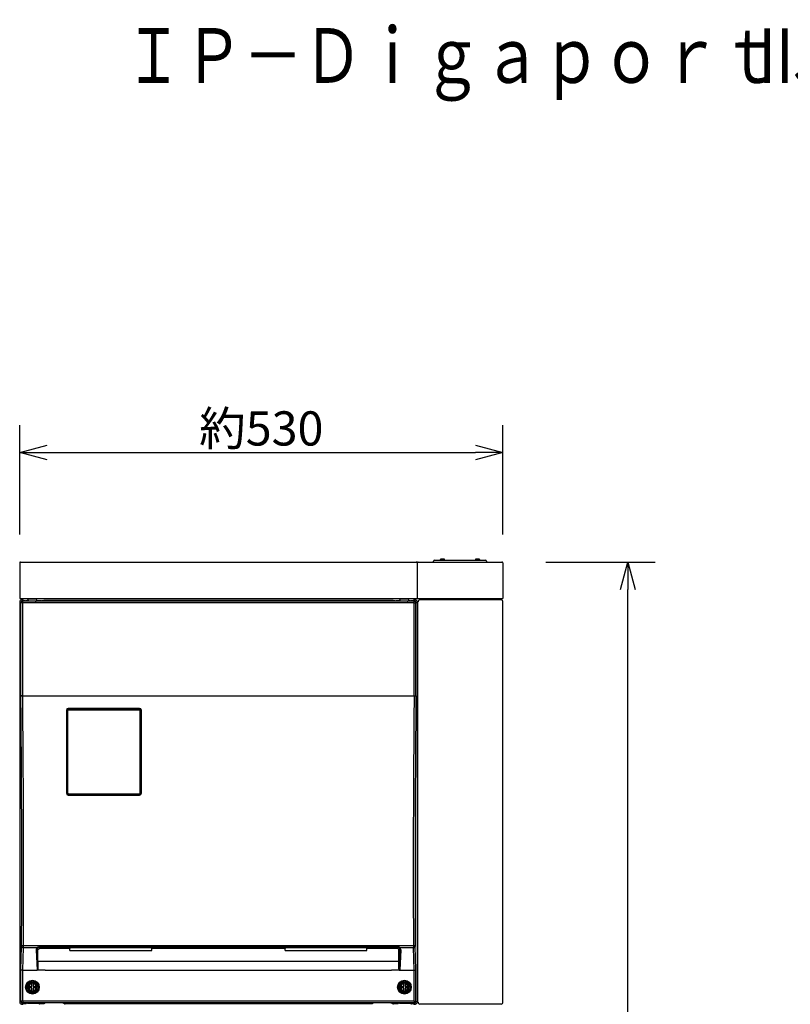
# Model space of a CAD drawing. Extents: x 131 to 270, y 137 to 371.
# Drawn here: x 150 to 207, y 299 to 371 of the extents above; entities that cross this region are included whole.
import ezdxf

# ---------------------------------------------------------------- set-up
doc = ezdxf.new("R2010")
doc.units = 0
doc.header["$MEASUREMENT"] = 0
doc.layers.get('0').update_dxf_attribs({"linetype": 'CONTINUOUS'})
doc.layers.get('DEFPOINTS').update_dxf_attribs({"linetype": 'CONTINUOUS'})
for name, color, linetype in [('GAIKEI', 7, 'CONTINUOUS'), ('MOJI1', 2, 'CONTINUOUS'), ('SUNPO', 3, 'CONTINUOUS')]:
    doc.layers.add(name, color=color, linetype=linetype)
doc.styles.add('EX2Y', font='MONOTXT.shx', dxfattribs={"width": 0.8, "bigfont": 'AUGJPEXT.shx'})
doc.styles.add('KANJI', font='MONOTXT', dxfattribs={"bigfont": 'BIGFONT'})
doc.styles.get("Standard").update_dxf_attribs({"font": 'MONOTXT.shx', "bigfont": 'BIGFONT.shx'})
doc.dimstyles.get("Standard").update_dxf_attribs({"dimscale": 0, "dimtxt": 3, "dimasz": 2, "dimexe": 2, "dimexo": 2, "dimgap": 0.09, "dimtad": 3, "dimdec": 4, "dimzin": 0, "dimtxsty": 'STANDARD', "dimblk1": 'OPEN30', "dimblk2": 'OPEN30', "dimsah": 1, "dimcen": 0, "dimazin": 3, "dimtfac": 1, "dimtdec": 4, "dimtofl": 0, "dimtmove": 0, "dimatfit": 3, "dimtolj": 1, "dimtzin": 0})

# ---------------------------------------------------------------- blocks, each defined once
blk = doc.blocks.new('_OPEN30')
at = {"color": 0, "linetype": 'BYBLOCK'}
for p, q in [((-1, 0.268), (0, 0)), ((0, 0), (-1, -0.268)), ((0, 0), (-1, 0))]:
    blk.add_line(p, q, dxfattribs=at)
blk = doc.blocks.new('*D4')
at = {"layer": 'DEFPOINTS', "color": 0}
for p in [(185.722, 339.499), (150.388, 331.499), (185.722, 331.499)]:
    blk.add_point(p, dxfattribs=at)
at = {"layer": 'SUNPO', "color": 0}
for p, q in [((150.388, 333.499), (150.388, 341.499)), ((185.722, 333.499), (185.722, 341.499)), ((152.388, 339.499), (183.722, 339.499))]:
    blk.add_line(p, q, dxfattribs=at)
at = {"layer": 'SUNPO', "color": 0, "xscale": 2, "yscale": 2, "zscale": 2, "rotation": 180}
blk.add_blockref('_OPEN30', (150.388, 339.499), dxfattribs=at)
at = {"layer": 'SUNPO', "color": 0, "xscale": 2, "yscale": 2, "zscale": 2}
blk.add_blockref('_OPEN30', (185.722, 339.499), dxfattribs=at)
at = {"layer": 'SUNPO', "color": 0, "insert": (168.055, 341.249), "char_height": 2.5, "attachment_point": 5}
blk.add_mtext('\\A1;約530', dxfattribs=at)
blk = doc.blocks.new('*D6')
at = {"layer": 'DEFPOINTS', "color": 0}
for p in [(186.868, 331.486), (194.868, 331.486), (186.868, 235.453)]:
    blk.add_point(p, dxfattribs=at)
at = {"layer": 'SUNPO', "color": 0}
for p, q in [((188.868, 331.486), (196.868, 331.486)), ((194.868, 237.453), (194.868, 329.486)), ((188.868, 235.453), (196.868, 235.453))]:
    blk.add_line(p, q, dxfattribs=at)
at = {"layer": 'SUNPO', "color": 0, "xscale": 2, "yscale": 2, "zscale": 2}
for p, rotation in [((194.868, 331.486), 90), ((194.868, 235.453), 270)]:
    blk.add_blockref('_OPEN30', p, dxfattribs=dict(at, rotation=rotation))
at = {"layer": 'SUNPO', "color": 0, "insert": (193.118, 283.469), "char_height": 2.5, "attachment_point": 5, "rotation": 90}
blk.add_mtext('\\A1;約1441', dxfattribs=at)

msp = doc.modelspace()

# ---------------------------------------------------------------- linework, layer by layer
at = {"layer": 'GAIKEI', "color": 1, "linetype": 'CONTINUOUS'}
for p, q in [((181.42164, 331.70596), (181.18831, 331.70596)), ((183.98831, 331.70596), (183.75497, 331.70596)), ((180.65497, 331.48596), (180.65497, 331.55263)), ((180.72164, 331.6193), (184.45497, 331.6193)), ((181.15497, 331.6193), (181.15497, 331.67263)), ((181.45497, 331.6193), (181.45497, 331.67263)), ((183.72164, 331.67263), (183.72164, 331.6193)), ((184.02164, 331.67263), (184.02164, 331.6193)), ((184.52164, 331.55263), (184.52164, 331.48596)), ((150.47602, 328.49845), (150.38831, 328.58616)), ((150.60918, 328.49845), (150.47602, 328.49845)), ((150.47602, 321.69931), (150.47602, 328.49845)), ((150.60918, 328.6316), (150.52146, 328.71931)), ((150.60918, 328.49845), (150.60918, 328.6316)), ((179.23411, 328.6316), (150.60918, 328.6316)), ((150.60918, 321.71931), (150.60918, 328.49845)), ((179.23411, 328.49845), (150.60918, 328.49845)), ((179.23411, 328.6316), (179.32182, 328.71931)), ((179.23411, 328.49845), (179.23411, 328.6316)), ((179.23411, 321.71931), (179.23411, 328.49845)), ((179.23411, 328.49845), (179.36726, 328.49845)), ((179.36726, 328.49845), (179.45498, 328.58616)), ((179.36726, 321.69931), (179.36726, 328.49845)), ((150.47784, 321.69931), (150.47602, 321.69931)), ((150.47844, 321.69952), (150.47784, 321.69931)), ((150.47944, 321.69973), (150.47844, 321.69952)), ((150.48745, 321.70056), (150.47944, 321.69973)), ((150.48885, 321.7161), (150.48245, 321.71209)), ((150.52128, 321.702), (150.48745, 321.70056)), ((150.4972, 321.71826), (150.48885, 321.7161)), ((150.51272, 321.71931), (150.4972, 321.71826)), ((150.51272, 321.71931), (150.61121, 321.71931)), ((150.61121, 321.70313), (150.52128, 321.702)), ((150.61121, 321.71931), (150.61121, 321.70313)), ((150.61121, 321.71931), (179.23208, 321.71931)), ((150.61121, 321.70313), (179.23208, 321.70313)), ((179.23208, 321.71931), (179.23208, 321.70313)), ((179.23208, 321.71931), (179.33056, 321.71931)), ((179.23208, 321.70313), (179.32201, 321.702)), ((179.32201, 321.702), (179.35584, 321.70056)), ((179.33056, 321.71931), (179.34692, 321.71812)), ((179.34692, 321.71812), (179.35477, 321.71596)), ((179.35477, 321.71596), (179.36084, 321.71209)), ((179.35584, 321.70056), (179.36385, 321.69973)), ((179.36385, 321.69973), (179.36485, 321.69952)), ((179.36485, 321.69952), (179.36544, 321.69931)), ((179.36544, 321.69931), (179.36726, 321.69931)), ((153.80832, 320.65498), (153.80832, 314.5871)), ((153.82165, 320.65264), (153.82165, 314.58597)), ((153.85321, 320.41813), (153.85556, 320.67235)), ((153.85323, 314.58411), (153.85321, 320.65455)), ((153.85556, 320.67235), (153.85565, 320.67514)), ((153.87497, 320.65276), (153.85556, 320.67235)), ((153.87499, 314.5859), (153.87497, 320.65276)), ((153.90828, 314.58857), (153.90826, 320.6583)), ((153.91626, 320.73804), (153.92214, 320.7383)), ((153.94123, 320.71903), (153.92214, 320.7383)), ((153.92214, 320.7383), (159.1745, 320.7383)), ((153.93895, 320.7411), (159.15768, 320.7411)), ((153.94123, 320.6916), (153.94123, 320.71903)), ((153.94123, 320.71903), (159.1554, 320.71903)), ((153.94123, 320.6916), (159.1554, 320.6916)), ((153.94165, 320.78834), (153.94165, 320.77264)), ((159.15498, 320.78834), (153.94165, 320.78834)), ((159.15498, 320.77264), (153.94165, 320.77264)), ((159.15498, 320.78834), (159.15498, 320.77264)), ((159.1554, 320.71903), (159.1745, 320.7383)), ((159.1554, 320.6916), (159.1554, 320.71903)), ((159.1745, 320.7383), (159.18038, 320.73804)), ((159.18836, 314.58857), (159.18838, 320.6583)), ((159.22164, 314.5859), (159.22166, 320.65276)), ((159.22166, 320.65276), (159.24107, 320.67235)), ((159.24107, 320.67235), (159.24098, 320.67514)), ((159.24342, 320.4182), (159.24107, 320.67235)), ((159.2434, 314.58411), (159.24342, 320.65455)), ((159.27498, 320.65264), (159.27504, 320.65285)), ((159.27498, 314.58597), (159.27498, 320.65264)), ((159.27504, 320.65285), (159.27532, 320.65316)), ((159.27532, 320.65316), (159.2763, 320.65366)), ((159.2763, 320.65366), (159.28148, 320.65465)), ((159.28148, 320.65465), (159.28832, 320.65498)), ((159.28832, 314.5871), (159.28832, 320.65498)), ((153.85513, 314.56612), (153.87499, 314.5859)), ((153.92194, 314.49949), (153.94171, 314.51917)), ((159.15647, 314.49756), (153.94016, 314.49756)), ((153.94165, 314.45374), (153.94165, 314.46597)), ((153.94165, 314.46597), (159.15498, 314.46597)), ((153.94165, 314.45374), (159.15498, 314.45374)), ((153.94171, 314.55526), (159.15492, 314.55526)), ((153.94171, 314.55526), (153.94171, 314.51917)), ((153.94171, 314.51917), (159.15492, 314.51917)), ((159.15492, 314.55526), (159.15492, 314.51917)), ((159.15492, 314.51917), (159.1747, 314.49949)), ((159.15498, 314.45374), (159.15498, 314.46597)), ((159.22164, 314.5859), (159.2415, 314.56613)), ((150.47602, 301.68937), (150.5291, 303.38804)), ((150.61016, 301.65264), (150.66224, 303.31977)), ((150.66224, 303.31977), (151.68126, 303.31977)), ((150.66368, 303.46299), (179.1796, 303.46299)), ((151.59324, 303.14187), (151.66243, 301.65264)), ((151.65981, 303.17702), (151.72164, 303.11612)), ((151.65981, 303.17702), (151.72504, 301.77292)), ((151.68126, 303.31977), (151.69755, 303.33176)), ((151.69755, 303.33176), (151.71547, 303.34201)), ((151.71547, 303.34201), (151.73474, 303.35008)), ((151.72164, 303.11612), (151.72378, 303.13959)), ((151.72164, 302.3046), (151.72164, 303.11612)), ((151.72378, 303.13959), (151.73013, 303.16235)), ((151.73013, 303.16235), (151.74049, 303.18371)), ((151.73474, 303.35008), (151.75502, 303.35565)), ((151.74049, 303.18371), (151.75458, 303.203)), ((151.75458, 303.203), (151.77198, 303.2196)), ((151.75502, 303.35565), (151.77591, 303.35849)), ((151.77198, 303.2196), (151.7922, 303.23295)), ((151.77591, 303.35849), (151.78645, 303.35884)), ((151.78645, 303.35884), (151.78645, 303.31859)), ((178.05683, 303.35884), (151.78645, 303.35884)), ((151.78645, 303.31859), (151.85683, 303.24927)), ((178.05683, 303.31859), (151.78645, 303.31859)), ((151.7922, 303.23295), (151.8146, 303.24254)), ((151.8146, 303.24254), (151.83846, 303.24802)), ((151.83846, 303.24802), (151.85683, 303.24927)), ((154.06405, 303.24927), (151.85683, 303.24927)), ((154.08834, 303.31003), (154.06405, 303.24927)), ((154.0649, 303.11079), (154.06405, 303.24927)), ((154.0649, 303.11079), (160.04506, 303.11079)), ((154.08834, 303.31003), (160.02161, 303.31003)), ((160.02161, 303.31003), (160.0459, 303.24927)), ((160.04506, 303.11079), (160.0459, 303.24927)), ((169.79738, 303.24927), (160.0459, 303.24927)), ((169.82168, 303.31003), (169.79738, 303.24927)), ((169.79823, 303.11079), (169.79738, 303.24927)), ((169.79823, 303.11079), (175.77839, 303.11079)), ((169.82168, 303.31003), (175.75494, 303.31003)), ((175.75494, 303.31003), (175.77924, 303.24927)), ((175.77839, 303.11079), (175.77924, 303.24927)), ((177.98645, 303.24927), (175.77924, 303.24927)), ((178.05683, 303.31859), (177.98645, 303.24927)), ((178.00482, 303.24802), (177.98645, 303.24927)), ((178.02868, 303.24254), (178.00482, 303.24802)), ((178.05109, 303.23295), (178.02868, 303.24254)), ((178.0713, 303.2196), (178.05109, 303.23295)), ((178.05683, 303.35884), (178.05683, 303.31859)), ((178.08871, 303.203), (178.0713, 303.2196)), ((178.1028, 303.18371), (178.08871, 303.203)), ((178.11315, 303.16235), (178.1028, 303.18371)), ((178.1195, 303.13959), (178.11315, 303.16235)), ((178.18348, 303.17702), (178.11824, 301.77292)), ((178.12164, 303.11612), (178.1195, 303.13959)), ((178.18348, 303.17702), (178.12164, 303.11612)), ((178.12164, 302.3046), (178.12164, 303.11612)), ((178.16202, 303.31977), (179.18104, 303.31977)), ((178.25004, 303.14187), (178.18085, 301.65264)), ((179.23313, 301.65264), (179.18104, 303.31977)), ((179.36726, 301.68937), (179.31419, 303.38804)), ((178.12164, 302.3046), (151.72164, 302.3046)), ((150.4776, 301.68531), (150.47602, 301.68937)), ((150.47602, 299.40684), (150.47602, 301.68937)), ((150.48299, 301.67933), (150.4776, 301.68531)), ((150.49187, 301.67361), (150.48299, 301.67933)), ((150.50882, 301.66664), (150.49187, 301.67361)), ((150.53094, 301.66076), (150.50882, 301.66664)), ((150.56431, 301.65544), (150.53094, 301.66076)), ((150.60918, 301.65265), (150.56431, 301.65544)), ((150.60918, 299.40684), (150.60918, 301.65265)), ((150.60918, 301.65265), (150.61016, 301.65264)), ((150.61016, 301.65264), (151.66243, 301.65264)), ((151.68431, 301.66), (151.67267, 301.6542)), ((152.25498, 301.6542), (151.67267, 301.6542)), ((151.69407, 301.66873), (151.68431, 301.66)), ((151.70204, 301.67917), (151.69407, 301.66873)), ((151.71115, 301.69648), (151.70204, 301.67917)), ((151.71765, 301.71492), (151.71115, 301.69648)), ((151.72299, 301.74043), (151.71765, 301.71492)), ((151.72504, 301.77292), (151.72299, 301.74043)), ((152.25498, 301.6542), (177.58831, 301.6542)), ((178.17062, 301.6542), (177.58831, 301.6542)), ((178.11824, 301.77292), (178.12024, 301.74081)), ((178.12024, 301.74081), (178.12503, 301.71714)), ((178.12503, 301.71714), (178.13305, 301.69437)), ((178.13305, 301.69437), (178.14063, 301.68014)), ((178.14063, 301.68014), (178.15053, 301.66731)), ((178.15053, 301.66731), (178.15651, 301.66184)), ((178.15651, 301.66184), (178.16322, 301.65736)), ((178.16322, 301.65736), (178.17062, 301.6542)), ((178.18085, 301.65264), (179.23313, 301.65264)), ((179.23313, 301.65264), (179.23411, 301.65265)), ((179.23411, 301.65265), (179.27898, 301.65544)), ((179.23411, 299.40684), (179.23411, 301.65265)), ((179.27898, 301.65544), (179.31234, 301.66076)), ((179.31234, 301.66076), (179.33447, 301.66664)), ((179.33447, 301.66664), (179.35142, 301.67361)), ((179.35142, 301.67361), (179.3603, 301.67933)), ((179.3603, 301.67933), (179.36569, 301.68531)), ((179.36569, 301.68531), (179.36726, 301.68937)), ((179.36726, 299.40684), (179.36726, 301.68937)), ((151.27831, 300.74982), (151.27831, 300.71616)), ((151.36498, 300.74982), (151.36498, 300.71616)), ((178.47831, 300.74982), (178.47831, 300.71616)), ((178.56498, 300.74982), (178.56498, 300.71616)), ((150.99114, 300.46264), (151.02479, 300.46264)), ((150.99114, 300.37598), (151.02479, 300.37598)), ((151.02479, 300.46264), (151.05852, 300.46264)), ((151.02479, 300.37598), (151.05852, 300.37598)), ((151.05852, 300.46264), (151.27831, 300.46264)), ((151.27831, 300.37598), (151.05852, 300.37598)), ((151.27831, 300.68243), (151.27831, 300.71616)), ((151.27831, 300.46264), (151.27831, 300.68243)), ((151.27831, 300.15619), (151.27831, 300.37598)), ((151.27831, 300.12246), (151.27831, 300.15619)), ((151.27831, 300.0888), (151.27831, 300.12246)), ((151.36498, 300.68243), (151.36498, 300.71616)), ((151.36498, 300.68243), (151.36498, 300.46264)), ((151.36498, 300.46264), (151.58476, 300.46264)), ((151.36498, 300.37598), (151.36498, 300.15619)), ((151.58476, 300.37598), (151.36498, 300.37598)), ((151.36498, 300.12246), (151.36498, 300.15619)), ((151.36498, 300.0888), (151.36498, 300.12246)), ((151.58476, 300.46264), (151.61849, 300.46264)), ((151.58476, 300.37598), (151.61849, 300.37598)), ((151.65214, 300.46264), (151.61849, 300.46264)), ((151.65214, 300.37598), (151.61849, 300.37598)), ((178.19114, 300.46264), (178.22479, 300.46264)), ((178.19114, 300.37598), (178.22479, 300.37598)), ((178.22479, 300.46264), (178.25852, 300.46264)), ((178.22479, 300.37598), (178.25852, 300.37598)), ((178.25852, 300.46264), (178.47831, 300.46264)), ((178.47831, 300.37598), (178.25852, 300.37598)), ((178.47831, 300.68243), (178.47831, 300.71616)), ((178.47831, 300.46264), (178.47831, 300.68243)), ((178.47831, 300.15619), (178.47831, 300.37598)), ((178.47831, 300.12246), (178.47831, 300.15619)), ((178.47831, 300.0888), (178.47831, 300.12246)), ((178.56498, 300.68243), (178.56498, 300.71616)), ((178.56498, 300.68243), (178.56498, 300.46264)), ((178.56498, 300.46264), (178.78476, 300.46264)), ((178.78476, 300.37598), (178.56498, 300.37598)), ((178.56498, 300.37598), (178.56498, 300.15619)), ((178.56498, 300.12246), (178.56498, 300.15619)), ((178.56498, 300.0888), (178.56498, 300.12246)), ((178.78476, 300.46264), (178.81849, 300.46264)), ((178.78476, 300.37598), (178.81849, 300.37598)), ((178.85214, 300.46264), (178.81849, 300.46264)), ((178.85214, 300.37598), (178.81849, 300.37598)), ((150.47602, 299.40684), (150.38831, 299.31913)), ((150.60918, 299.40684), (150.47602, 299.40684)), ((179.23411, 299.40684), (150.60918, 299.40684)), ((150.60918, 299.40684), (150.60918, 299.27369)), ((179.23411, 299.40684), (179.36726, 299.40684)), ((179.23411, 299.40684), (179.23411, 299.27369)), ((179.36726, 299.40684), (179.45498, 299.31913)), ((150.60918, 299.27369), (150.52146, 299.18598)), ((179.23411, 299.27369), (150.60918, 299.27369)), ((179.23411, 299.27369), (179.32182, 299.18598))]:
    msp.add_line(p, q, dxfattribs=at)
at = {"layer": 'GAIKEI', "linetype": 'CONTINUOUS'}
for p, q in [((150.38831, 331.4193), (150.38831, 328.8193)), ((150.45498, 331.48596), (179.38831, 331.48596)), ((179.45498, 331.4193), (179.45498, 328.8193)), ((179.52164, 331.48596), (185.65497, 331.48596)), ((185.72164, 331.4193), (185.72164, 328.8193)), ((150.38831, 328.8193), (179.45498, 328.8193)), ((179.45498, 328.8193), (185.72164, 328.8193)), ((150.38831, 328.58616), (150.38831, 299.31913)), ((150.52146, 328.71931), (150.62196, 328.71931)), ((150.62196, 328.71931), (150.66484, 328.67643)), ((151.03292, 328.66287), (150.87126, 328.66287)), ((150.9729, 328.66287), (150.98831, 328.68597)), ((150.99212, 328.69169), (150.98831, 328.68597)), ((150.99212, 328.69169), (151.05498, 328.78597)), ((151.05624, 328.64003), (151.03292, 328.66287)), ((151.05498, 328.78597), (151.58831, 328.78597)), ((151.05673, 328.63975), (151.05624, 328.64003)), ((151.06073, 328.63894), (151.05673, 328.63975)), ((151.07507, 328.63778), (151.06073, 328.63894)), ((151.12286, 328.63672), (151.07507, 328.63778)), ((151.52042, 328.63672), (151.12286, 328.63672)), ((151.52042, 328.63672), (151.56822, 328.63778)), ((151.56822, 328.63778), (151.58256, 328.63894)), ((151.58256, 328.63894), (151.58655, 328.63975)), ((151.58655, 328.63975), (151.58705, 328.64003)), ((151.61036, 328.66287), (151.58705, 328.64003)), ((151.65117, 328.69169), (151.58831, 328.78597)), ((151.95498, 328.66287), (151.61036, 328.66287)), ((151.65117, 328.69169), (151.65498, 328.68597)), ((151.67038, 328.66287), (151.65498, 328.68597)), ((152.15498, 328.68716), (152.15498, 328.67696)), ((177.68831, 328.68716), (152.15498, 328.68716)), ((177.68831, 328.68716), (177.68831, 328.67696)), ((178.23292, 328.66287), (177.88831, 328.66287)), ((178.1729, 328.66287), (178.18831, 328.68597)), ((178.19212, 328.69169), (178.18831, 328.68597)), ((178.19212, 328.69169), (178.25498, 328.78597)), ((178.23292, 328.66287), (178.25624, 328.64003)), ((178.25498, 328.78597), (178.78831, 328.78597)), ((178.25673, 328.63975), (178.25624, 328.64003)), ((178.26073, 328.63894), (178.25673, 328.63975)), ((178.27507, 328.63778), (178.26073, 328.63894)), ((178.32286, 328.63672), (178.27507, 328.63778)), ((178.72042, 328.63672), (178.32286, 328.63672)), ((178.72042, 328.63672), (178.76822, 328.63778)), ((178.76822, 328.63778), (178.78256, 328.63894)), ((178.78256, 328.63894), (178.78655, 328.63975)), ((178.78655, 328.63975), (178.78705, 328.64003)), ((178.78705, 328.64003), (178.81036, 328.66287)), ((178.85117, 328.69169), (178.78831, 328.78597)), ((178.97203, 328.66287), (178.81036, 328.66287)), ((178.85117, 328.69169), (178.85498, 328.68597)), ((178.87038, 328.66287), (178.85498, 328.68597)), ((179.22133, 328.71931), (179.17845, 328.67643)), ((179.22133, 328.71931), (179.32182, 328.71931)), ((179.45498, 328.58616), (179.45498, 299.31913)), ((179.51465, 299.33349), (179.51465, 328.5718)), ((179.51465, 328.5718), (179.52164, 328.5718)), ((179.52164, 328.5718), (179.52164, 328.58616)), ((185.58849, 328.71931), (179.6548, 328.71931)), ((185.72164, 299.31913), (185.72164, 328.58616)), ((179.51465, 299.33349), (179.52164, 299.33349)), ((179.52164, 299.31913), (179.52164, 299.33349)), ((150.52146, 299.18598), (150.62196, 299.18598)), ((150.62196, 299.18598), (150.65061, 299.21463)), ((150.7957, 299.21463), (150.65061, 299.21463)), ((150.83964, 299.21549), (150.7957, 299.21463)), ((150.85781, 299.21685), (150.83964, 299.21549)), ((150.86178, 299.21766), (150.85781, 299.21685)), ((150.86227, 299.21793), (150.86178, 299.21766)), ((150.86227, 299.21793), (150.885, 299.24066)), ((150.88549, 299.24094), (150.885, 299.24066)), ((150.88946, 299.24175), (150.88549, 299.24094)), ((150.90377, 299.24291), (150.88946, 299.24175)), ((150.95157, 299.24397), (150.90377, 299.24291)), ((150.95157, 299.24397), (151.69171, 299.24397)), ((151.69171, 299.24397), (151.73951, 299.24291)), ((151.73951, 299.24291), (151.75382, 299.24175)), ((151.75382, 299.24175), (151.75779, 299.24094)), ((151.75779, 299.24094), (151.75829, 299.24066)), ((151.78102, 299.21793), (151.75829, 299.24066)), ((151.78102, 299.21793), (151.78151, 299.21766)), ((151.78151, 299.21766), (151.78548, 299.21685)), ((151.78548, 299.21685), (151.80365, 299.21549)), ((151.80365, 299.21549), (151.84759, 299.21463)), ((152.1252, 299.21463), (151.84759, 299.21463)), ((152.16914, 299.21549), (152.1252, 299.21463)), ((152.18732, 299.21685), (152.16914, 299.21549)), ((152.19129, 299.21766), (152.18732, 299.21685)), ((152.19178, 299.21793), (152.19129, 299.21766)), ((152.23861, 299.26477), (152.19178, 299.21793)), ((152.2391, 299.26505), (152.23861, 299.26477)), ((152.24308, 299.26586), (152.2391, 299.26505)), ((152.25738, 299.26702), (152.24308, 299.26586)), ((152.30519, 299.26808), (152.25738, 299.26702)), ((153.5381, 299.26808), (152.30519, 299.26808)), ((153.5381, 299.26808), (153.5859, 299.26702)), ((153.5859, 299.26702), (153.60021, 299.26586)), ((153.60021, 299.26586), (153.60419, 299.26505)), ((153.60419, 299.26505), (153.60467, 299.26477)), ((153.60467, 299.26477), (153.65151, 299.21793)), ((153.65151, 299.21793), (153.652, 299.21766)), ((153.652, 299.21766), (153.65597, 299.21685)), ((153.65597, 299.21685), (153.67415, 299.21549)), ((153.67415, 299.21549), (153.71809, 299.21463)), ((176.1252, 299.21463), (153.71809, 299.21463)), ((176.16914, 299.21549), (176.1252, 299.21463)), ((176.18732, 299.21685), (176.16914, 299.21549)), ((176.19129, 299.21766), (176.18732, 299.21685)), ((176.19178, 299.21793), (176.19129, 299.21766)), ((176.23861, 299.26477), (176.19178, 299.21793)), ((176.2391, 299.26505), (176.23861, 299.26477)), ((176.24308, 299.26586), (176.2391, 299.26505)), ((176.25738, 299.26702), (176.24308, 299.26586)), ((176.30519, 299.26808), (176.25738, 299.26702)), ((177.5381, 299.26808), (176.30519, 299.26808)), ((177.5381, 299.26808), (177.5859, 299.26702)), ((177.5859, 299.26702), (177.60021, 299.26586)), ((177.60021, 299.26586), (177.60419, 299.26505)), ((177.60419, 299.26505), (177.60467, 299.26477)), ((177.60467, 299.26477), (177.65151, 299.21793)), ((177.65151, 299.21793), (177.652, 299.21766)), ((177.652, 299.21766), (177.65597, 299.21685)), ((177.65597, 299.21685), (177.67415, 299.21549)), ((177.67415, 299.21549), (177.71809, 299.21463)), ((177.9957, 299.21463), (177.71809, 299.21463)), ((178.03964, 299.21549), (177.9957, 299.21463)), ((178.05781, 299.21685), (178.03964, 299.21549)), ((178.06178, 299.21766), (178.05781, 299.21685)), ((178.06227, 299.21793), (178.06178, 299.21766)), ((178.06227, 299.21793), (178.085, 299.24066)), ((178.08549, 299.24094), (178.085, 299.24066)), ((178.08947, 299.24175), (178.08549, 299.24094)), ((178.10377, 299.24291), (178.08947, 299.24175)), ((178.15157, 299.24397), (178.10377, 299.24291)), ((178.15157, 299.24397), (178.89171, 299.24397)), ((178.89171, 299.24397), (178.93951, 299.24291)), ((178.93951, 299.24291), (178.95382, 299.24175)), ((178.95382, 299.24175), (178.95779, 299.24094)), ((178.95779, 299.24094), (178.95829, 299.24066)), ((178.98102, 299.21793), (178.95829, 299.24066)), ((178.98102, 299.21793), (178.98151, 299.21766)), ((178.98151, 299.21766), (178.98548, 299.21685)), ((178.98548, 299.21685), (179.00365, 299.21549)), ((179.00365, 299.21549), (179.04759, 299.21463)), ((179.19267, 299.21463), (179.04759, 299.21463)), ((179.22133, 299.18598), (179.19267, 299.21463)), ((179.22133, 299.18598), (179.32182, 299.18598)), ((185.58849, 299.18598), (179.6548, 299.18598))]:
    msp.add_line(p, q, dxfattribs=at)
at = {"layer": 'GAIKEI', "color": 1, "linetype": 'CONTINUOUS'}
for centre, radius in [((151.32164, 300.41931), 0.50378), ((151.32164, 300.41931), 0.42984), ((151.32164, 300.41931), 0.40923), ((178.52164, 300.41931), 0.50378), ((178.52164, 300.41931), 0.42984), ((178.52164, 300.41931), 0.40923)]:
    msp.add_circle(centre, radius, dxfattribs=at)
for centre, radius, start, end in [((181.18831, 331.67263), 0.03333, 90, 180), ((181.42164, 331.67263), 0.03333, 0, 90), ((183.75497, 331.67263), 0.03333, 90, 180), ((183.98831, 331.67263), 0.03333, 0, 90), ((180.72164, 331.55263), 0.06667, 90, 180), ((184.45497, 331.55263), 0.06667, 0, 90), ((150.49838, 321.69604), 0.0226, 134.790819, 171.687611), ((179.34491, 321.69604), 0.0226, 8.312394, 45.209183), ((153.94167, 320.655), 0.13335, 90.006635, 180.006589), ((153.94165, 320.65264), 0.12, 90.000003, 180.000005), ((153.94143, 320.65261), 0.06643, 90.172294, 179.870204), ((153.94133, 320.65858), 0.03305, 90.174446, 180.478419), ((159.15497, 320.655), 0.13335, 359.993412, 89.99335), ((159.15498, 320.65264), 0.12, 0, 90.000003), ((159.1552, 320.65261), 0.06643, 0.12979, 89.827704), ((159.1553, 320.65857), 0.03305, 359.523103, 89.825197), ((153.94167, 314.58708), 0.13335, 179.993393, 269.993389), ((153.94165, 314.58597), 0.12, 180.000005, 270.000001), ((153.93997, 314.58437), 0.08678, 180.167143, 270.122347), ((153.94175, 314.58596), 0.06678, 180.053516, 269.965437), ((153.94165, 314.58865), 0.03338, 180.151953, 270.107313), ((159.15498, 314.58865), 0.03338, 269.892688, 359.848114), ((159.15488, 314.58596), 0.06678, 270.034565, 359.946483), ((159.15497, 314.58708), 0.13335, 270.006616, 0.006614), ((159.15498, 314.58597), 0.12, 269.999997, 0), ((159.15666, 314.58437), 0.08678, 269.877648, 359.832861), ((147.27688, 303.48515), 3.25367, 358.28959, 359.803094), ((141.63547, 303.48167), 9.02823, 358.972424, 359.881407), ((151.78571, 303.19411), 0.12446, 89.661143, 123.776143), ((178.05757, 303.19411), 0.12446, 56.223808, 90.338896), ((188.21482, 303.48161), 9.03523, 180.118075, 181.026354), ((182.5664, 303.48515), 3.25367, 180.196909, 181.710411), ((194.26801, 302.31148), 42.54638, 180.009257, 180.725265), ((135.57527, 302.31148), 42.54638, 359.27473, 359.99074), ((151.66238, 301.68732), 0.03467, 270.077349, 287.254913), ((178.1809, 301.68732), 0.03467, 252.745088, 269.922652), ((151.32164, 300.41931), 0.33333, 97.469593, 172.530415), ((151.32164, 300.41931), 0.33333, 82.530405, 97.469593), ((151.32164, 300.41931), 0.33333, 7.469592, 82.530405), ((178.52164, 300.41931), 0.33333, 97.469593, 172.530415), ((178.52164, 300.41931), 0.33333, 82.530405, 97.469593), ((178.52164, 300.41931), 0.33333, 7.469592, 82.530405), ((151.32164, 300.41931), 0.33333, 172.530415, 187.469596), ((151.32164, 300.41931), 0.33333, 187.469596, 262.530397), ((151.32164, 300.41931), 0.3, 98.30511, 171.694891), ((151.32164, 300.41931), 0.3, 188.305106, 261.6949), ((151.32164, 300.41931), 0.26667, 99.352034, 170.64796), ((151.32164, 300.41931), 0.26667, 189.35205, 260.647969), ((151.32164, 300.41931), 0.33333, 262.530397, 277.469605), ((151.32164, 300.41931), 0.3, 8.30511, 81.694888), ((151.32164, 300.41931), 0.26667, 9.352044, 80.647957), ((151.32164, 300.41931), 0.26667, 279.352032, 350.647952), ((151.32164, 300.41931), 0.33333, 277.469605, 352.530406), ((151.32164, 300.41931), 0.3, 278.305101, 351.694883), ((151.32164, 300.41931), 0.33333, 352.530406, 7.469587), ((178.52164, 300.41931), 0.33333, 172.530415, 187.469596), ((178.52164, 300.41931), 0.33333, 187.469596, 262.530397), ((178.52164, 300.41931), 0.3, 98.30511, 171.694891), ((178.52164, 300.41931), 0.3, 188.305106, 261.6949), ((178.52164, 300.41931), 0.26667, 99.352034, 170.64796), ((178.52164, 300.41931), 0.26667, 189.35205, 260.647969), ((178.52164, 300.41931), 0.33333, 262.530397, 277.469605), ((178.52164, 300.41931), 0.3, 8.30511, 81.694888), ((178.52164, 300.41931), 0.26667, 9.352044, 80.647957), ((178.52164, 300.41931), 0.3, 278.305101, 351.694883), ((178.52164, 300.41931), 0.33333, 277.469605, 352.530406), ((178.52164, 300.41931), 0.26667, 279.352032, 350.647952)]:
    msp.add_arc(centre, radius, start, end, dxfattribs=at)
at = {"layer": 'GAIKEI', "linetype": 'CONTINUOUS'}
for centre, radius, start, end in [((150.45498, 331.4193), 0.06667, 90, 180), ((179.38831, 331.4193), 0.06667, 0, 90), ((179.52164, 331.4193), 0.06667, 90, 180), ((185.65497, 331.4193), 0.06667, 0, 90), ((150.52137, 328.58624), 0.13306, 89.96452, 180.035481), ((179.32191, 328.58624), 0.13306, 359.964518, 90.035479), ((179.65471, 328.58624), 0.13306, 89.96452, 180.035481), ((185.58857, 328.58624), 0.13306, 359.964525, 90.035485), ((178.52164, 300.41931), 0.33333, 352.530406, 7.469587), ((150.52137, 299.31905), 0.13306, 179.964529, 270.03549), ((179.32191, 299.31905), 0.13306, 269.964521, 0.035482), ((179.65471, 299.31905), 0.13306, 179.964529, 270.03549), ((185.58857, 299.31905), 0.13306, 269.964515, 0.035475)]:
    msp.add_arc(centre, radius, start, end, dxfattribs=at)
at = {"layer": 'GAIKEI', "color": 1, "linetype": 'CONTINUOUS'}
for points in [[(150.60917, 328.6316), (150.58605, 328.62951), (150.56363, 328.62344), (150.5529, 328.61897), (150.5426, 328.61357), (150.5328, 328.60731), (150.52359, 328.60021), (150.51502, 328.59234), (150.50718, 328.58375), (150.50011, 328.57452), (150.49386, 328.5647), (150.4885, 328.55439), (150.48405, 328.54364), (150.47808, 328.52139), (150.47603, 328.49844)], [(179.36726, 328.49844), (179.36517, 328.52157), (179.35911, 328.54398), (179.35463, 328.55472), (179.34924, 328.56502), (179.34297, 328.57482), (179.33588, 328.58403), (179.328, 328.5926), (179.31942, 328.60044), (179.31018, 328.60751), (179.30037, 328.61376), (179.29005, 328.61912), (179.27931, 328.62357), (179.25706, 328.62954), (179.23411, 328.6316)], [(150.48245, 321.71209), (150.48047, 321.70922), (150.47901, 321.70605), (150.47814, 321.70273), (150.47784, 321.69931)], [(150.53055, 303.47396), (150.53729, 312.58676), (150.47786, 321.69931)], [(150.66369, 303.46298), (150.67047, 312.58318), (150.61122, 321.70313)], [(179.23207, 321.70313), (179.17295, 312.58312), (179.17959, 303.46299)], [(179.36543, 321.69931), (179.30613, 312.58671), (179.31274, 303.47398)], [(179.36544, 321.69931), (179.36514, 321.70278), (179.36424, 321.70615), (179.36279, 321.70926), (179.36084, 321.71209)], [(153.82165, 320.65264), (153.82135, 320.65314), (153.82085, 320.65344), (153.82036, 320.65364), (153.81986, 320.65381), (153.8192, 320.65399), (153.81853, 320.65414), (153.81771, 320.6543), (153.81689, 320.65443), (153.81594, 320.65456), (153.81498, 320.65467), (153.81393, 320.65476), (153.81288, 320.65484), (153.8106, 320.65495), (153.80832, 320.65498)], [(153.93895, 320.7411), (153.92391, 320.73977), (153.90933, 320.73582), (153.90237, 320.73289), (153.8957, 320.72936), (153.88936, 320.72525), (153.88341, 320.7206), (153.87789, 320.71544), (153.87284, 320.7098), (153.86831, 320.70374), (153.86432, 320.6973), (153.8609, 320.69051), (153.85809, 320.68345), (153.85443, 320.66921), (153.85321, 320.65455)], [(153.90826, 320.6583), (153.90255, 320.65821), (153.89686, 320.65795), (153.89422, 320.65776), (153.89159, 320.65752), (153.88921, 320.65725), (153.88683, 320.65693), (153.88477, 320.6566), (153.88272, 320.65621), (153.88104, 320.65583), (153.87939, 320.65537), (153.87815, 320.65496), (153.87693, 320.65445), (153.87578, 320.65378), (153.87497, 320.65276)], [(159.24343, 320.65455), (159.24211, 320.66972), (159.23819, 320.68445), (159.2353, 320.69147), (159.2318, 320.69821), (159.22773, 320.7046), (159.22312, 320.71061), (159.21801, 320.71618), (159.21242, 320.72128), (159.20642, 320.72586), (159.20003, 320.72988), (159.19332, 320.73333), (159.18632, 320.73617), (159.17221, 320.73986), (159.15768, 320.7411)], [(159.22166, 320.65276), (159.22055, 320.65399), (159.21905, 320.65474), (159.21769, 320.65523), (159.21632, 320.65564), (159.21454, 320.65608), (159.21274, 320.65644), (159.21058, 320.65681), (159.20842, 320.65712), (159.20595, 320.65742), (159.20349, 320.65766), (159.20079, 320.65788), (159.1981, 320.65804), (159.19324, 320.65824), (159.18838, 320.6583)], [(153.82165, 314.58597), (153.82129, 314.58625), (153.82085, 314.58636), (153.82035, 314.58645), (153.81986, 314.58654), (153.8192, 314.58663), (153.81853, 314.5867), (153.81771, 314.58677), (153.81689, 314.58684), (153.81594, 314.5869), (153.81498, 314.58695), (153.81393, 314.58699), (153.81288, 314.58703), (153.8106, 314.58708), (153.80832, 314.5871)], [(153.90828, 314.58857), (153.90258, 314.58852), (153.89688, 314.5884), (153.89424, 314.5883), (153.89161, 314.58819), (153.88923, 314.58806), (153.88685, 314.58791), (153.8848, 314.58775), (153.88274, 314.58756), (153.88107, 314.58738), (153.87941, 314.58716), (153.87818, 314.58695), (153.87695, 314.58671), (153.8759, 314.58644), (153.87499, 314.5859)], [(159.22164, 314.5859), (159.22041, 314.58654), (159.21904, 314.58685), (159.21767, 314.58708), (159.21631, 314.58728), (159.21452, 314.5875), (159.21273, 314.58767), (159.21057, 314.58785), (159.20841, 314.588), (159.20595, 314.58814), (159.20348, 314.58826), (159.20079, 314.58836), (159.1981, 314.58844), (159.19323, 314.58854), (159.18836, 314.58857)], [(159.28832, 314.5871), (159.28604, 314.58708), (159.28376, 314.58703), (159.2827, 314.58699), (159.28165, 314.58695), (159.2807, 314.5869), (159.27975, 314.58684), (159.27892, 314.58677), (159.2781, 314.5867), (159.27744, 314.58663), (159.27677, 314.58654), (159.27627, 314.58645), (159.27579, 314.58636), (159.2755, 314.58629), (159.27519, 314.58617), (159.27505, 314.58609), (159.27498, 314.58597)], [(150.52909, 303.38804), (150.5324, 303.37561), (150.53917, 303.36467), (150.54427, 303.35898), (150.54993, 303.35387), (150.55681, 303.3487), (150.5641, 303.34411), (150.57253, 303.33961), (150.58125, 303.33569), (150.59096, 303.33199), (150.60086, 303.32885), (150.61153, 303.32607), (150.62233, 303.32382), (150.64221, 303.321), (150.66224, 303.31976)], [(150.53053, 303.47397), (150.53547, 303.47144), (150.54094, 303.47021), (150.5464, 303.46929), (150.55185, 303.46847), (150.55899, 303.46761), (150.56615, 303.4669), (150.57479, 303.46617), (150.58342, 303.46555), (150.59327, 303.46494), (150.60313, 303.46445), (150.6139, 303.464), (150.62468, 303.46364), (150.64418, 303.46319), (150.66368, 303.46299)], [(151.68126, 303.31976), (151.65406, 303.29802), (151.63122, 303.27173), (151.62156, 303.25702), (151.61325, 303.24151), (151.60627, 303.2252), (151.60074, 303.20834), (151.59433, 303.1754), (151.59324, 303.14186)], [(151.59324, 303.14187), (151.6047, 303.14277), (151.61602, 303.14471), (151.62132, 303.14601), (151.62655, 303.14758), (151.63136, 303.14931), (151.63606, 303.15132), (151.64024, 303.15342), (151.64427, 303.15581), (151.64771, 303.15822), (151.65093, 303.16091), (151.65354, 303.16356), (151.65584, 303.16647), (151.65853, 303.17149), (151.65981, 303.17702)], [(151.71653, 303.29754), (151.6986, 303.2828), (151.68368, 303.26502), (151.67739, 303.25504), (151.67202, 303.24455), (151.66755, 303.23348), (151.66405, 303.22207), (151.66015, 303.19971), (151.65981, 303.17702)], [(151.68126, 303.31976), (151.68794, 303.31276), (151.69515, 303.30629), (151.69828, 303.30386), (151.70156, 303.30163), (151.70439, 303.29997), (151.70736, 303.29856), (151.70981, 303.29768), (151.71236, 303.29717), (151.71448, 303.29712), (151.71653, 303.29754)], [(178.16203, 303.31976), (178.1337, 303.33895), (178.10214, 303.35216), (178.07972, 303.35715), (178.05684, 303.35884)], [(178.12675, 303.29754), (178.13133, 303.29721), (178.13575, 303.29849), (178.13871, 303.29987), (178.14153, 303.30151), (178.1448, 303.30371), (178.14793, 303.30612), (178.15141, 303.30907), (178.15475, 303.31218), (178.15846, 303.31591), (178.16202, 303.31976)], [(178.18348, 303.17702), (178.18299, 303.20125), (178.17842, 303.22504), (178.17468, 303.23636), (178.16997, 303.2473), (178.16437, 303.25766), (178.15786, 303.26747), (178.14361, 303.28385), (178.12675, 303.29754)], [(178.25004, 303.14187), (178.24869, 303.17767), (178.24125, 303.21273), (178.23536, 303.22944), (178.22802, 303.24558), (178.21936, 303.26088), (178.20938, 303.27535), (178.18758, 303.29957), (178.16202, 303.31976)], [(178.18348, 303.17702), (178.18504, 303.17078), (178.18834, 303.16526), (178.19084, 303.16238), (178.19363, 303.15978), (178.19704, 303.15715), (178.20064, 303.1548), (178.20483, 303.15249), (178.20915, 303.15046), (178.21398, 303.14854), (178.21891, 303.14689), (178.22422, 303.14542), (178.2296, 303.14421), (178.23978, 303.14263), (178.25004, 303.14187)], [(179.1796, 303.46299), (179.20241, 303.46325), (179.2252, 303.46385), (179.23574, 303.46425), (179.24627, 303.46475), (179.25579, 303.46528), (179.26531, 303.46593), (179.27352, 303.46658), (179.28174, 303.46735), (179.28843, 303.46808), (179.29507, 303.46898), (179.29997, 303.46981), (179.30489, 303.47075), (179.30909, 303.47182), (179.31275, 303.47397)], [(179.18104, 303.31976), (179.20395, 303.32131), (179.22663, 303.32493), (179.23723, 303.32742), (179.24769, 303.33045), (179.25731, 303.3338), (179.26672, 303.33771), (179.27508, 303.34182), (179.28314, 303.34651), (179.29003, 303.35125), (179.29647, 303.35656), (179.30169, 303.36179), (179.30629, 303.36758), (179.31159, 303.3773), (179.31419, 303.38804)], [(150.47603, 299.40684), (150.47811, 299.38371), (150.48418, 299.3613), (150.48865, 299.35057), (150.49405, 299.34026), (150.50031, 299.33047), (150.50741, 299.32125), (150.51528, 299.31269), (150.52387, 299.30484), (150.5331, 299.29777), (150.54292, 299.29153), (150.55323, 299.28616), (150.56398, 299.28172), (150.58623, 299.27574), (150.60917, 299.27369)], [(179.23411, 299.27369), (179.25724, 299.27578), (179.27965, 299.28184), (179.29038, 299.28632), (179.30069, 299.29171), (179.31048, 299.29798), (179.3197, 299.30508), (179.32826, 299.31295), (179.33611, 299.32153), (179.34318, 299.33077), (179.34942, 299.34058), (179.35479, 299.3509), (179.35923, 299.36164), (179.3652, 299.38389), (179.36726, 299.40684)]]:
    msp.add_spline(points, degree=3, dxfattribs=at)
at = {"layer": 'GAIKEI', "linetype": 'CONTINUOUS'}
for points in [[(150.66484, 328.67643), (150.67301, 328.67322), (150.6817, 328.67165), (150.69017, 328.67049), (150.69864, 328.66947), (150.70961, 328.66839), (150.72062, 328.66751), (150.73379, 328.66661), (150.74697, 328.66584), (150.76193, 328.66511), (150.7769, 328.66451), (150.7932, 328.66397), (150.8095, 328.66355), (150.84038, 328.66304), (150.87126, 328.66287)], [(151.95498, 328.66287), (151.98918, 328.66308), (152.02338, 328.66372), (152.03918, 328.66418), (152.05498, 328.66476), (152.06925, 328.66539), (152.08353, 328.66617), (152.09588, 328.66696), (152.10818, 328.6679), (152.11814, 328.6688), (152.12818, 328.66991), (152.1357, 328.67093), (152.14291, 328.67214), (152.14721, 328.67306), (152.15194, 328.67451), (152.154, 328.67544), (152.15498, 328.67696)], [(177.68831, 328.67696), (177.69381, 328.67347), (177.70037, 328.67214), (177.70778, 328.67099), (177.7151, 328.66991), (177.72507, 328.66878), (177.7351, 328.6679), (177.74743, 328.66697), (177.75975, 328.66617), (177.77402, 328.66539), (177.78831, 328.66476), (177.80411, 328.66418), (177.81991, 328.66372), (177.83674, 328.66335), (177.85358, 328.66308), (177.87094, 328.66292), (177.88831, 328.66287)], [(178.97202, 328.66287), (179.00645, 328.66308), (179.04088, 328.66372), (179.05693, 328.66418), (179.07299, 328.66476), (179.08761, 328.6654), (179.10223, 328.66617), (179.11498, 328.66697), (179.12772, 328.6679), (179.13822, 328.6688), (179.14868, 328.66991), (179.15657, 328.67095), (179.16448, 328.67214), (179.17172, 328.67356), (179.17845, 328.67643)]]:
    msp.add_spline(points, degree=3, dxfattribs=at)

# ---------------------------------------------------------------- texts
at = {"layer": 'MOJI1', "width": 0.8}
for s, style, p in [('ＩＰ－ＤｉｇａｐｏｒｔＪ\u3000／Ｘ\u3000組合せ\u3000基本１増設２', 'KANJI', (158, 366.49921)), ('Ⅱ', 'EX2Y', (203.51528, 366.49921))]:
    msp.add_text(s, height=4, dxfattribs=dict(at, style=style)).set_placement(p)

# ---------------------------------------------------------------- dimensions: what is measured, and where the dimension line sits
at = {"layer": 'SUNPO'}
for p1, p2, distance, text, picture, middle in [((150.38831, 331.49918), (185.72164, 331.49918), 8.00003, '約530', '*D4', (168.05498, 341.24921)), ((186.86787, 235.45266), (186.86787, 331.48596), -8.00003, '約1441', '*D6', (193.11791, 283.46931))]:
    dim = msp.add_aligned_dim(p1=p1, p2=p2, distance=distance, text=text, dimstyle='STANDARD', override={"dimscale": 1, "dimtxt": 2.5, "dimgap": 0.5, "dimtofl": 1, "dimtmove": 0}, dxfattribs=at)
    dim.commit()
    dim.dimension.update_dxf_attribs({"geometry": picture, "text_midpoint": middle})

doc.saveas('drawing.dxf')
